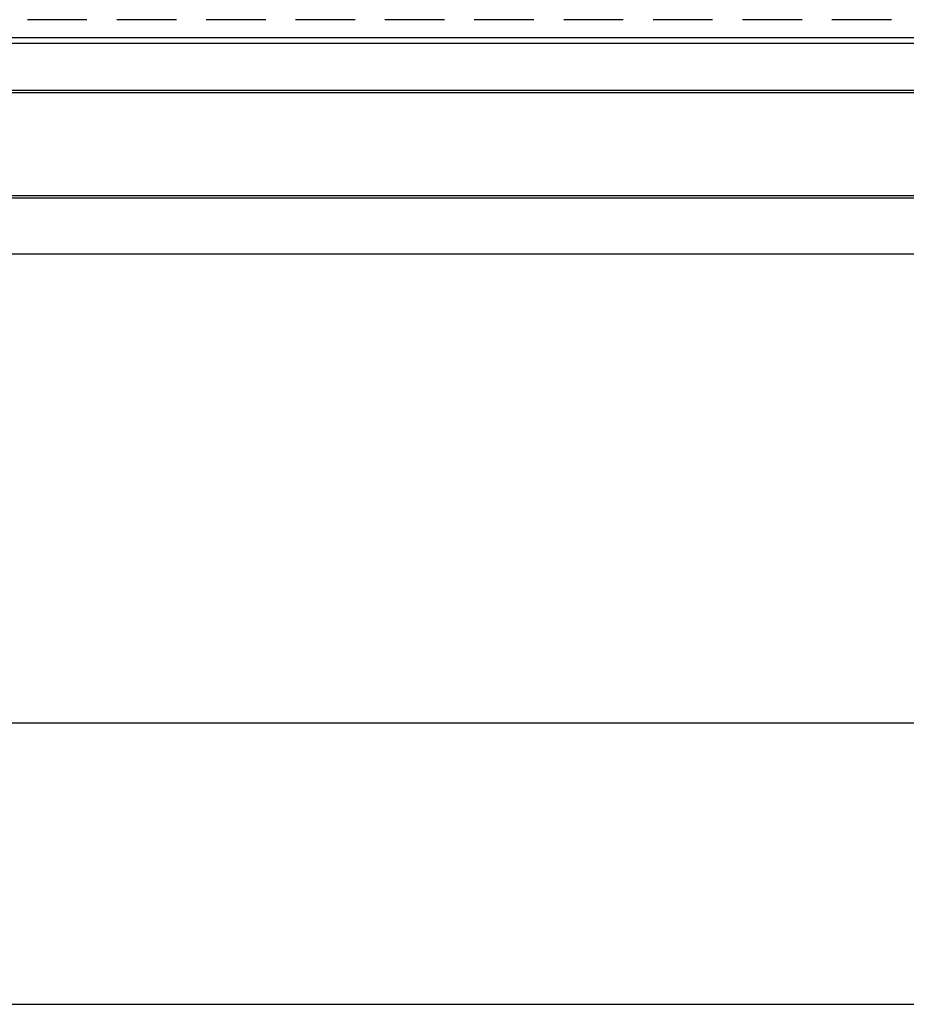
# Model space of a CAD drawing. Units: millimetres. Extents: x 0 to 841, y 0 to 594.
# Drawn here: x 330 to 349, y 206 to 227 of the extents above; entities that cross this region are included whole.
import ezdxf

# ---------------------------------------------------------------- set-up
doc = ezdxf.new("R2010")
doc.units = ezdxf.units.MM
doc.layers.add('LAYER_1', color=179, linetype='Continuous')
doc.layers.add('SLD-0', color=179, linetype='Continuous')

msp = doc.modelspace()

# ---------------------------------------------------------------- linework, layer by layer
at = {"layer": 'LAYER_1'}
for p, q in [((331.669, 226.852), (330.399, 226.852)), ((333.574, 226.852), (332.304, 226.852)), ((335.479, 226.852), (334.209, 226.852)), ((337.384, 226.852), (336.114, 226.852)), ((339.289, 226.852), (338.019, 226.852)), ((341.194, 226.852), (339.924, 226.852)), ((343.099, 226.852), (341.829, 226.852)), ((345.004, 226.852), (343.734, 226.852)), ((346.909, 226.852), (345.639, 226.852)), ((348.814, 226.852), (347.544, 226.852)), ((396.514, 211.852), (326.514, 211.852)), ((311.514, 205.852), (411.514, 205.852))]:
    msp.add_line(p, q, dxfattribs=at)
at = {"layer": 'SLD-0'}
for p, q in [((396.514, 226.466), (326.514, 226.466)), ((326.514, 226.352), (396.514, 226.352)), ((326.514, 225.352), (396.514, 225.352)), ((326.514, 225.3), (396.514, 225.3)), ((326.514, 223.105), (396.514, 223.105)), ((326.514, 223.052), (396.514, 223.052)), ((405.514, 221.852), (317.514, 221.852))]:
    msp.add_line(p, q, dxfattribs=at)

doc.saveas('drawing.dxf')
